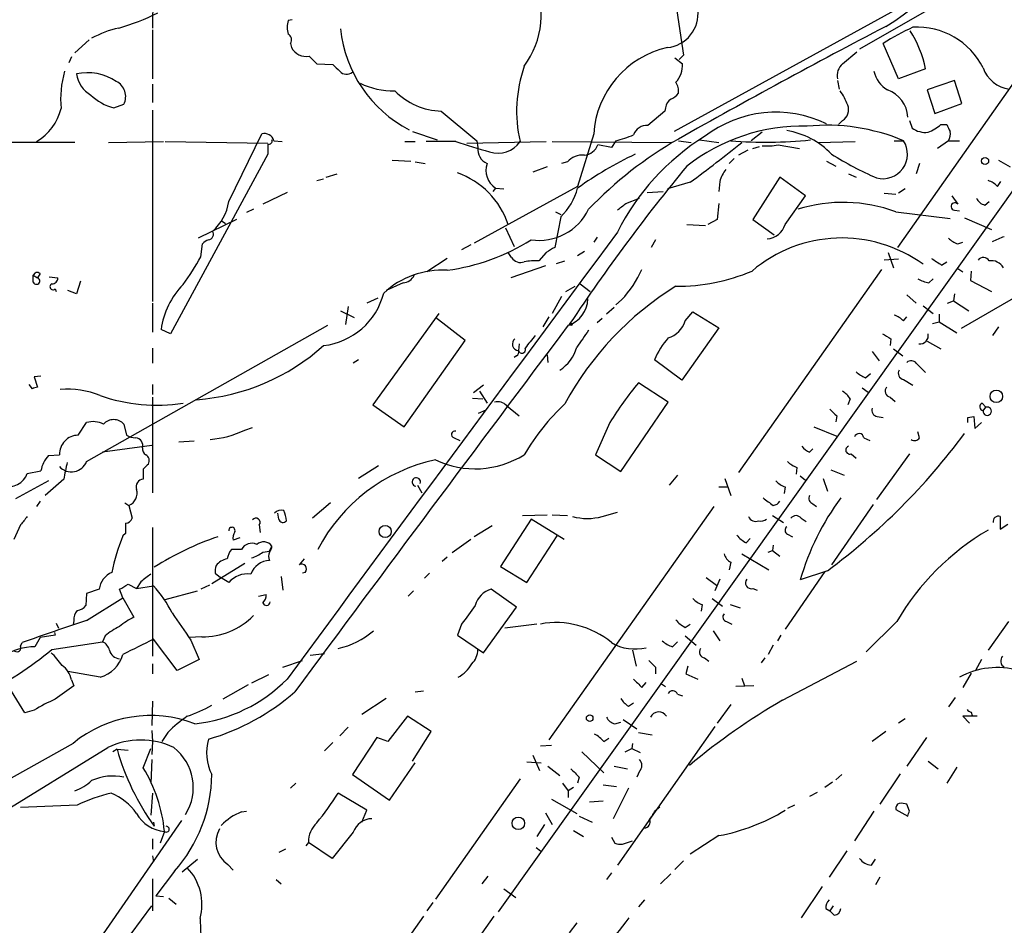
# Model space of a CAD drawing. Extents: x 5 to 972, y 10 to 895.
# Drawn here: x 285 to 383, y 275 to 365 of the extents above; entities that cross this region are included whole.
import ezdxf

# ---------------------------------------------------------------- set-up
doc = ezdxf.new("R2010")
doc.units = 0
doc.header["$MEASUREMENT"] = 0
doc.layers.add('MAIN', color=5, linetype='CONTINUOUS')

msp = doc.modelspace()

# ---------------------------------------------------------------- linework, layer by layer
at = {"layer": 'MAIN'}
for p, q in [((420.5393, 399.4573), (332.5707, 276.0979)), ((298.1113, 374.6499), (298.0267, 364.4899)), ((382.8627, 370.5013), (368.7233, 362.3733)), ((349.9273, 369.8239), (351.1127, 361.7806)), ((375.7507, 368.2153), (350.1813, 354.1606)), ((311.9967, 365.3366), (311.5733, 365.2519)), ((298.0267, 364.3206), (298.0267, 359.4099)), ((291.6767, 363.3046), (290.2373, 362.0346)), ((311.8273, 362.9659), (311.912, 362.5426)), ((372.618, 359.4099), (371.094, 362.9659)), ((289.8987, 361.6113), (289.6447, 361.0186)), ((313.69, 361.6959), (314.452, 360.9339)), ((350.266, 361.5266), (351.028, 360.9339)), ((351.1127, 361.7806), (350.6893, 361.3573)), ((367.03, 360.9339), (368.4693, 362.1193)), ((314.452, 360.9339), (316.0607, 360.8493)), ((385.7413, 361.3573), (372.5333, 342.5613)), ((375.3273, 360.4259), (372.618, 359.4099)), ((298.0267, 358.9019), (298.0267, 357.0393)), ((366.522, 359.2406), (366.6913, 358.3939)), ((378.206, 359.2406), (375.4967, 358.3093)), ((378.968, 356.9546), (378.206, 359.2406)), ((375.4967, 358.3093), (376.2587, 355.9386)), ((294.132, 356.5313), (295.148, 356.8699)), ((349.3347, 356.5313), (349.25, 356.1926)), ((376.2587, 355.9386), (378.968, 356.9546)), ((298.0267, 356.2773), (298.0267, 337.1426)), ((326.898, 356.1926), (330.454, 353.2293)), ((349.25, 356.1926), (347.5567, 354.7533)), ((367.03, 355.2613), (366.6067, 354.8379)), ((373.7187, 355.2613), (373.9727, 354.4993)), ((376.8513, 354.8379), (377.444, 354.8379)), ((305.6467, 347.1333), (308.9487, 353.9066)), ((324.0193, 354.1606), (326.4747, 353.3139)), ((342.138, 353.9066), (340.5293, 348.6573)), ((358.9867, 354.0759), (357.886, 353.2293)), ((290.2373, 353.0599), (277.622, 353.0599)), ((293.624, 353.0599), (299.1273, 353.1446)), ((299.2967, 353.1446), (309.5413, 352.9753)), ((309.5413, 352.8906), (309.5413, 351.8746)), ((310.134, 353.2293), (310.9807, 353.1446)), ((323.2573, 353.1446), (324.2733, 353.1446)), ((328.3373, 353.1446), (325.374, 353.1446)), ((329.438, 352.9753), (337.3967, 353.1446)), ((330.454, 353.2293), (330.5387, 352.5519)), ((337.9893, 353.1446), (349.9273, 353.0599)), ((343.916, 352.5519), (342.5613, 352.8059)), ((344.3393, 353.2293), (343.916, 352.5519)), ((350.6047, 353.2293), (351.8747, 353.0599)), ((352.7213, 353.3139), (354.6687, 353.0599)), ((358.0553, 352.4673), (358.7327, 352.6366)), ((360.5953, 352.8059), (362.712, 352.4673)), ((364.5747, 353.0599), (368.3, 353.1446)), ((372.1947, 353.2293), (373.126, 353.2293)), ((377.6133, 353.2293), (376.5127, 352.4673)), ((377.6133, 353.2293), (378.714, 353.2293)), ((309.5413, 351.8746), (299.8047, 333.9253)), ((357.5473, 352.2979), (356.616, 351.7899)), ((321.9873, 351.2819), (323.85, 351.1973)), ((324.2733, 351.1126), (325.2893, 350.9433)), ((337.4813, 350.6046), (336.042, 350.0966)), ((339.5133, 351.1126), (338.9207, 350.9433)), ((356.1927, 351.4513), (355.6847, 350.9433)), ((365.4213, 351.1973), (366.3527, 350.6893)), ((374.7347, 350.9433), (374.396, 349.9273)), ((382.6087, 351.2819), (383.794, 350.6046)), ((315.3833, 349.5886), (316.484, 349.9273)), ((360.7647, 349.5886), (358.0553, 345.3553)), ((363.3047, 347.7259), (360.7647, 349.5886)), ((367.6227, 349.9273), (368.3847, 349.5886)), ((314.452, 349.2499), (315.1293, 349.4193)), ((340.5293, 348.6573), (330.2, 342.9846)), ((351.79, 349.0806), (349.504, 348.4033)), ((354.7533, 349.1653), (354.6687, 348.1493)), ((382.524, 348.6573), (382.8627, 349.1653)), ((311.4887, 348.0646), (309.0333, 346.8793)), ((332.3167, 348.4879), (332.0627, 348.1493)), ((332.3167, 348.4879), (333.1633, 348.4033)), ((347.472, 348.0646), (349.0807, 348.1493)), ((361.2727, 344.8473), (363.3047, 347.7259)), ((371.1787, 347.9799), (372.364, 347.8953)), ((373.2953, 348.4033), (372.618, 347.9799)), ((377.952, 347.7259), (378.5447, 346.8793)), ((345.3553, 346.9639), (346.71, 347.4719)), ((354.6687, 346.9639), (354.4993, 345.3553)), ((381.254, 346.7946), (381.6773, 347.1333)), ((308.102, 346.3713), (307.4247, 346.0326)), ((338.328, 346.1173), (338.836, 345.8633)), ((372.364, 346.1173), (377.7827, 345.4399)), ((378.206, 346.2866), (378.714, 346.2019)), ((306.4087, 345.3553), (302.5987, 343.4926)), ((304.9693, 345.1859), (305.308, 344.9319)), ((338.836, 345.6093), (338.2433, 342.5613)), ((351.4513, 344.8473), (353.314, 344.7626)), ((354.4993, 345.3553), (353.568, 344.8473)), ((358.0553, 345.3553), (360.172, 343.8313)), ((379.222, 345.5246), (381.9313, 344.3393)), ((333.3327, 344.5086), (334.1793, 342.6459)), ((302.8527, 341.6299), (303.022, 342.8999)), ((329.8613, 342.8153), (328.93, 342.3073)), ((342.4767, 343.5773), (342.138, 343.0693)), ((348.3187, 343.3233), (347.8953, 342.5613)), ((378.5447, 342.8999), (379.0527, 343.0693)), ((333.9253, 341.5453), (333.5867, 342.0533)), ((337.3967, 342.0533), (336.6347, 341.2066)), ((341.2067, 342.1379), (340.5293, 341.7146)), ((371.602, 342.0533), (372.11, 340.5293)), ((327.4907, 341.4606), (325.4587, 340.1059)), ((337.312, 340.6986), (333.8407, 339.5133)), ((338.4127, 340.9526), (339.2593, 341.2066)), ((372.618, 341.3759), (371.1787, 341.2913)), ((376.936, 340.7833), (377.444, 341.1219)), ((286.0887, 339.7673), (286.512, 339.5133)), ((286.0887, 339.0899), (286.0887, 339.7673)), ((286.766, 339.9366), (286.512, 339.5133)), ((370.9247, 340.3599), (356.616, 320.0399)), ((378.5447, 340.4446), (379.0527, 340.1059)), ((379.8993, 340.1906), (379.8147, 339.2593)), ((287.6973, 339.5979), (288.544, 339.5133)), ((290.83, 339.1746), (290.4067, 337.9046)), ((323.088, 339.0053), (321.3947, 338.2433)), ((340.7833, 338.9206), (341.7993, 338.1586)), ((375.666, 339.0053), (376.0893, 339.4286)), ((379.8147, 339.2593), (381.9313, 338.1586)), ((288.29, 338.4126), (288.3747, 338.1586)), ((290.4067, 337.9046), (289.56, 338.2433)), ((339.344, 338.1586), (340.2753, 338.6666)), ((373.4647, 337.8199), (374.396, 336.9733)), ((378.206, 337.9046), (378.1213, 337.2273)), ((384.7253, 337.8199), (378.8833, 334.4333)), ((298.0267, 336.9733), (298.0267, 334.0946)), ((320.548, 337.4813), (319.4473, 336.9733)), ((338.9207, 337.6506), (337.9893, 335.9573)), ((344.932, 337.3119), (344.3393, 336.8039)), ((377.5287, 336.9733), (378.1213, 337.2273)), ((378.1213, 337.2273), (379.6453, 336.2113)), ((316.8227, 336.2113), (318.1773, 335.5339)), ((317.5847, 336.6346), (317.3307, 334.8566)), ((326.644, 335.9573), (320.04, 326.8133)), ((344.17, 336.5499), (343.408, 335.8726)), ((351.282, 335.1953), (352.044, 336.1266)), ((352.044, 336.1266), (354.6687, 334.5179)), ((375.0733, 336.7193), (376.0893, 335.9573)), ((376.682, 335.8726), (376.682, 335.1106)), ((329.2687, 333.2479), (326.3053, 335.5339)), ((337.6507, 335.6186), (337.058, 334.6026)), ((342.9847, 335.4493), (342.4767, 335.0259)), ((373.126, 335.1953), (373.4647, 335.6186)), ((376.0047, 334.9413), (376.682, 335.1106)), ((376.682, 335.1106), (378.46, 334.0099)), ((291.4227, 321.1406), (315.5527, 334.7719)), ((299.8047, 333.9253), (298.8733, 334.3486)), ((354.6687, 334.5179), (350.9433, 329.2686)), ((382.6087, 334.6026), (382.016, 333.7559)), ((323.1727, 324.6119), (329.2687, 333.2479)), ((334.6873, 332.9093), (334.6027, 332.2319)), ((371.856, 333.4173), (371.7713, 332.7399)), ((375.4967, 333.1633), (376.8513, 332.4013)), ((298.0267, 332.4859), (298.0267, 330.9619)), ((369.9933, 332.1473), (370.6707, 331.2159)), ((372.11, 332.4013), (373.0413, 331.7239)), ((318.6007, 331.3006), (318.0927, 330.9619)), ((334.4333, 331.7239), (334.1793, 331.5546)), ((337.4813, 331.8086), (337.566, 331.0466)), ((350.9433, 329.2686), (348.234, 331.3006)), ((374.396, 330.9619), (375.3273, 330.0306)), ((369.316, 329.5226), (369.824, 329.9459)), ((286.8507, 329.6919), (286.1733, 329.6073)), ((286.1733, 329.6073), (286.512, 328.5913)), ((349.5887, 327.0673), (346.6253, 329.0146)), ((373.126, 329.3533), (374.0573, 328.7606)), ((286.004, 328.4219), (285.6653, 328.8453)), ((298.0267, 328.8453), (298.0267, 327.8293)), ((331.1313, 328.7606), (330.1153, 327.9986)), ((330.708, 328.1679), (331.47, 326.9826)), ((368.9773, 328.5066), (369.57, 328.0833)), ((298.0267, 327.5753), (298.0267, 318.0079)), ((330.0307, 327.4906), (331.0467, 327.4059)), ((344.8473, 320.1246), (349.5887, 327.0673)), ((367.792, 327.4059), (367.538, 326.8133)), ((371.7713, 327.5753), (372.2793, 327.1519)), ((381, 326.9826), (381.3387, 326.5593)), ((320.04, 326.8133), (323.1727, 324.6119)), ((330.6233, 325.9666), (331.3853, 326.3053)), ((333.4173, 326.7286), (334.6873, 325.7126)), ((381.0847, 326.2206), (381.3387, 326.5593)), ((290.576, 323.7653), (291.4227, 325.0353)), ((343.7467, 325.0353), (342.3073, 321.8179)), ((366.4373, 325.7126), (366.3527, 325.1199)), ((370.5013, 325.6279), (371.094, 325.5433)), ((379.5607, 325.5433), (380.1533, 325.6279)), ((380.1533, 325.6279), (380.238, 324.4426)), ((380.238, 324.4426), (380.9153, 325.0353)), ((295.148, 324.8659), (295.402, 323.7653)), ((307.2553, 324.2733), (308.0173, 324.5273)), ((364.1513, 324.6119), (366.4373, 323.6806)), ((374.7347, 323.5113), (374.5653, 324.1039)), ((302.1753, 323.1726), (300.6513, 323.0879)), ((328.168, 323.5113), (328.7607, 323.2573)), ((369.1467, 323.5113), (369.7393, 323.2573)), ((297.942, 322.7493), (293.0313, 322.0719)), ((363.728, 322.0719), (364.0667, 322.4106)), ((287.6127, 321.7333), (288.7133, 321.8179)), ((342.3073, 321.8179), (344.8473, 320.1246)), ((367.8767, 321.9026), (368.3847, 321.4793)), ((373.7187, 321.9026), (370.4167, 317.3306)), ((285.496, 319.9553), (286.8507, 320.2093)), ((297.0953, 320.3786), (297.0953, 319.3626)), ((320.6327, 320.7173), (318.6007, 319.4473)), ((362.458, 320.5479), (362.3733, 319.8706)), ((365.8447, 320.2939), (367.1993, 319.7859)), ((287.6127, 319.1933), (284.3107, 317.4153)), ((289.1367, 319.3626), (287.274, 317.7539)), ((350.52, 319.7859), (349.6733, 318.7699)), ((355.2613, 319.4473), (355.854, 317.7539)), ((362.7967, 319.7013), (363.3047, 319.2779)), ((365.0827, 319.4473), (365.506, 318.1773)), ((324.5273, 318.7699), (324.9507, 318.0079)), ((354.6687, 318.6006), (355.6, 318.6006)), ((361.2727, 318.6006), (361.188, 317.9233)), ((286.766, 317.1613), (286.4273, 316.6533)), ((295.2327, 316.9919), (295.656, 316.7379)), ((295.656, 316.7379), (295.9947, 315.4679)), ((315.8067, 316.9919), (314.0287, 315.4679)), ((354.1607, 316.6533), (337.6507, 293.2853)), ((364.0667, 316.9073), (364.4053, 316.6533)), ((370.078, 316.8226), (365.9293, 310.8113)), ((310.642, 315.3833), (310.5573, 315.9759)), ((335.8727, 315.3833), (332.8247, 310.6419)), ((335.026, 315.7219), (337.4813, 315.8066)), ((339.1747, 313.3513), (335.8727, 315.3833)), ((337.9893, 315.8066), (339.5133, 315.7219)), ((342.9847, 315.6373), (344.5087, 316.0606)), ((360.0027, 315.7219), (361.1033, 315.0446)), ((362.8813, 315.4679), (363.3893, 315.1293)), ((382.778, 315.6373), (382.778, 314.3673)), ((284.8187, 314.7906), (284.1413, 313.3513)), ((298.0267, 314.5366), (298.0267, 301.6673)), ((308.6947, 314.7906), (308.7793, 314.0286)), ((331.978, 314.7059), (330.2, 313.6053)), ((382.778, 314.3673), (383.54, 314.8753)), ((295.3173, 313.9439), (295.0633, 313.6899)), ((306.7473, 313.5206), (306.07, 313.2666)), ((329.8613, 313.3513), (327.9987, 311.9966)), ((335.4493, 309.0333), (338.4973, 313.6899)), ((357.378, 313.0126), (357.8013, 313.4359)), ((361.5267, 313.8593), (362.0347, 313.6053)), ((306.9167, 312.3353), (305.9007, 312.3353)), ((309.0333, 312.0813), (309.7107, 312.1659)), ((309.7107, 312.1659), (309.9647, 312.6739)), ((359.5793, 312.0813), (360.0027, 312.2506)), ((360.0873, 312.7586), (360.0027, 312.2506)), ((360.0027, 312.2506), (360.7647, 311.6579)), ((313.182, 311.4039), (312.674, 310.8113)), ((327.4907, 311.5733), (326.9827, 311.1499)), ((356.9547, 311.9119), (359.664, 310.3033)), ((303.9533, 308.9486), (307.2553, 310.9806)), ((332.8247, 310.6419), (335.4493, 309.0333)), ((355.854, 311.0653), (355.6847, 310.3033)), ((365.506, 310.2186), (362.7967, 309.2873)), ((304.292, 309.9646), (304.8, 309.5413)), ((305.6467, 309.0333), (304.8, 309.5413)), ((310.896, 309.6259), (311.0653, 308.2713)), ((313.2667, 310.0493), (313.0127, 309.9646)), ((325.7127, 309.9646), (325.2047, 309.4566)), ((353.3987, 309.5413), (354.4147, 308.7793)), ((354.7533, 309.3719), (354.2453, 308.1866)), ((365.252, 310.1339), (361.2727, 304.3766)), ((292.6927, 308.3559), (291.4227, 307.9326)), ((295.0633, 307.5093), (294.7247, 308.3559)), ((295.5713, 308.8639), (296.418, 308.4406)), ((296.8413, 309.1179), (296.418, 308.4406)), ((296.418, 308.4406), (298.1113, 308.6946)), ((303.6993, 308.7793), (302.8527, 308.3559)), ((334.4333, 306.5779), (331.8933, 308.3559)), ((358.0553, 308.4406), (358.4787, 308.2713)), ((291.4227, 307.9326), (291.338, 306.7473)), ((291.4227, 305.2233), (295.0633, 307.5093)), ((295.0633, 307.5093), (296.164, 305.5619)), ((299.2967, 307.3399), (302.514, 308.1866)), ((308.61, 307.6786), (309.372, 307.8479)), ((324.104, 308.1866), (323.596, 307.6786)), ((353.9913, 307.4246), (355.0073, 306.6626)), ((331.1313, 302.0059), (334.4333, 306.5779)), ((352.9753, 306.8319), (352.8907, 306.1546)), ((355.7693, 306.8319), (356.7853, 306.4933)), ((288.3747, 304.9693), (288.6287, 304.4613)), ((290.1527, 305.2233), (290.068, 304.7999)), ((328.93, 304.8846), (328.5067, 303.7839)), ((336.4653, 304.8846), (333.248, 304.4613)), ((351.282, 304.5459), (351.79, 304.8846)), ((355.4307, 305.1386), (355.9387, 304.8846)), ((372.4487, 305.1386), (369.4007, 302.0906)), ((383.6247, 305.1386), (381.5927, 302.2599)), ((286.766, 303.5299), (286.258, 302.5986)), ((288.29, 303.7839), (286.766, 303.5299)), ((288.2053, 304.0379), (288.29, 303.7839)), ((293.2853, 303.6993), (293.0313, 303.1066)), ((300.482, 300.2279), (298.1113, 303.3606)), ((302.9373, 303.6146), (301.6673, 303.5299)), ((328.5067, 303.7839), (331.1313, 302.0059)), ((351.282, 303.6993), (352.3827, 302.7679)), ((354.076, 304.2073), (354.7533, 303.1913)), ((360.8493, 303.7839), (360.5107, 303.1913)), ((284.8187, 302.6833), (284.988, 303.0219)), ((287.9513, 302.3446), (293.0313, 303.1066)), ((301.8367, 303.2759), (302.6833, 301.3286)), ((350.012, 302.5986), (350.52, 303.1066)), ((360.0873, 302.7679), (359.5793, 301.8366)), ((302.6833, 301.3286), (300.482, 300.2279)), ((313.7747, 301.7519), (315.214, 301.9213)), ((346.0327, 302.2599), (346.3713, 300.6513)), ((353.2293, 301.4979), (353.6527, 301.1593)), ((359.2407, 301.4979), (358.902, 300.9899)), ((380.9153, 301.3286), (380.3227, 300.2279)), ((298.0267, 300.9053), (298.0267, 299.8893)), ((311.0653, 300.5666), (313.0127, 301.2439)), ((348.3187, 300.5666), (348.3187, 299.8893)), ((351.536, 300.6513), (351.3667, 299.8893)), ((361.0187, 297.2646), (368.4693, 301.1593)), ((292.7773, 299.5506), (289.56, 300.1433)), ((309.626, 299.8046), (307.9327, 298.9579)), ((351.3667, 299.8893), (352.552, 299.3813)), ((356.9547, 299.4659), (357.2087, 298.7039)), ((379.8993, 299.9739), (379.0527, 298.5346)), ((285.242, 295.9946), (283.3793, 299.0426)), ((289.8987, 299.2966), (290.1527, 298.7039)), ((307.594, 298.7886), (305.054, 297.3493)), ((346.964, 298.5346), (347.3873, 299.0426)), ((348.8267, 298.9579), (349.3347, 298.6193)), ((358.14, 298.7039), (356.362, 298.6193)), ((321.3947, 297.4339), (318.9393, 295.8253)), ((324.2733, 298.1113), (325.12, 298.1959)), ((350.52, 297.8573), (351.028, 297.6879)), ((378.2907, 297.5186), (377.6133, 296.5873)), ((298.0267, 297.1799), (297.942, 294.7246)), ((345.6093, 296.6719), (346.1173, 297.0106)), ((355.854, 296.8413), (354.4993, 294.9786)), ((286.1733, 296.2486), (285.242, 295.9946)), ((323.5113, 295.6559), (321.564, 293.1159)), ((325.882, 294.1319), (323.5113, 295.6559)), ((373.2953, 295.4019), (372.618, 294.9786)), ((380.492, 295.6559), (379.0527, 295.6559)), ((379.0527, 295.6559), (379.73, 294.9786)), ((379.8993, 296.0793), (379.984, 295.7406)), ((317.5847, 294.5553), (316.738, 293.7086)), ((344.2547, 294.8939), (344.8473, 295.0633)), ((354.2453, 294.6399), (344.5087, 280.7546)), ((345.1013, 295.3173), (346.456, 294.3859)), ((297.942, 294.2166), (298.0267, 293.1159)), ((299.5507, 294.0473), (298.958, 293.1159)), ((320.4633, 293.5393), (318.008, 289.8139)), ((321.564, 293.1159), (320.4633, 293.5393)), ((324.0193, 291.1686), (325.882, 294.1319)), ((343.154, 293.1159), (343.662, 293.4546)), ((346.6253, 294.0473), (347.98, 293.7933)), ((371.348, 294.1319), (369.9933, 293.1159)), ((375.412, 293.5393), (373.4647, 290.6606)), ((233.5107, 255.6086), (293.5393, 292.5233)), ((290.068, 292.9466), (276.098, 285.0726)), ((298.0267, 293.1159), (297.942, 291.8459)), ((316.0607, 293.0313), (315.214, 292.1846)), ((336.804, 292.6926), (337.9047, 292.7773)), ((346.0327, 292.9466), (345.948, 292.4386)), ((294.4707, 292.3539), (294.0473, 292.0999)), ((294.4707, 292.3539), (295.5713, 292.2693)), ((297.0953, 290.4913), (297.8573, 292.4386)), ((336.042, 291.7613), (336.7193, 290.2373)), ((340.9527, 292.0999), (343.154, 289.9833)), ((345.2707, 292.0999), (345.948, 292.4386)), ((345.948, 292.4386), (346.7947, 292.0153)), ((297.942, 291.3379), (297.8573, 288.9673)), ((321.7333, 287.2739), (324.2733, 290.9993)), ((335.4493, 291.0839), (336.8887, 290.9993)), ((337.566, 290.6606), (338.7513, 289.7293)), ((344.17, 290.6606), (345.5247, 290.4066)), ((375.5813, 291.1686), (376.5973, 290.4066)), ((378.46, 290.5759), (377.444, 288.9673)), ((318.008, 289.8139), (321.7333, 287.2739)), ((340.6987, 289.5599), (340.5293, 288.9673)), ((346.71, 290.1526), (346.456, 289.5599)), ((366.9453, 289.8139), (366.3527, 289.3059)), ((372.7873, 289.8986), (370.7553, 286.8506)), ((312.3353, 288.9673), (311.8273, 288.4593)), ((334.772, 289.3906), (326.3053, 277.3679)), ((339.0053, 288.9673), (339.598, 288.2053)), ((340.106, 288.5439), (339.598, 288.2053)), ((343.0693, 288.7979), (344.424, 288.6286)), ((366.014, 289.0519), (365.252, 288.5439)), ((298.0267, 287.9513), (297.8573, 285.7499)), ((319.4473, 286.2579), (316.5687, 287.9513)), ((339.598, 288.2053), (339.598, 287.5279)), ((345.6093, 288.4593), (344.0853, 285.4113)), ((364.49, 288.0359), (363.728, 287.6126)), ((290.4913, 286.7659), (284.8187, 286.5119)), ((337.9047, 287.3586), (340.4447, 285.9193)), ((341.7147, 287.1046), (343.0693, 287.1893)), ((348.4033, 286.3426), (348.742, 286.5966)), ((362.204, 286.7659), (361.5267, 286.4273)), ((373.7187, 286.1733), (373.4647, 286.8506)), ((306.9167, 286.0886), (307.4247, 286.1733)), ((318.9393, 285.0726), (319.4473, 286.2579)), ((337.312, 286.0039), (337.9893, 284.8186)), ((340.6987, 285.6653), (341.9687, 285.0726)), ((370.1627, 286.1733), (368.2153, 283.2099)), ((372.364, 286.3426), (373.5493, 285.6653)), ((300.9053, 285.2419), (290.1527, 269.6633)), ((298.1113, 285.0726), (298.196, 284.6493)), ((337.2273, 284.8186), (336.4653, 283.6333)), ((299.212, 284.1413), (298.7887, 282.9559)), ((318.0927, 284.0566), (315.976, 281.4319)), ((340.106, 284.2259), (341.122, 283.6333)), ((354.6687, 283.7179), (351.79, 281.8553)), ((298.0267, 283.3793), (298.0267, 282.3633)), ((313.6053, 283.0406), (313.3513, 282.7019)), ((315.976, 281.4319), (313.6053, 283.0406)), ((343.916, 283.5486), (344.2547, 282.9559)), ((345.0167, 282.8713), (346.0327, 283.2099)), ((298.0267, 281.6859), (298.1113, 281.0933)), ((311.3193, 282.3633), (310.642, 282.0246)), ((336.3807, 282.5326), (336.804, 282.1939)), ((367.4533, 282.1939), (365.6753, 279.5693)), ((300.99, 280.0773), (302.514, 281.3473)), ((305.562, 280.8393), (306.07, 280.2466)), ((351.1127, 281.1779), (350.266, 280.3313)), ((369.9087, 280.7546), (370.332, 281.3473)), ((300.228, 280.1619), (298.3653, 277.7066)), ((331.5547, 279.6539), (330.962, 278.8919)), ((343.916, 279.9926), (343.408, 279.3153)), ((349.8427, 279.9079), (348.8267, 278.8919)), ((298.0267, 279.3999), (298.0267, 276.1826)), ((310.388, 279.3153), (310.896, 278.8919)), ((370.7553, 279.5693), (370.332, 278.8073)), ((298.3653, 277.7066), (299.1273, 277.6219)), ((333.1633, 278.3839), (334.3487, 277.5373)), ((364.998, 278.6379), (362.8813, 275.5053)), ((299.6353, 277.4526), (300.3973, 276.8599)), ((326.0513, 277.0293), (325.4587, 276.1826)), ((347.218, 277.2833), (346.6253, 276.6059)), ((291.9307, 268.5626), (297.942, 276.6906)), ((365.3367, 276.4366), (365.76, 276.1826)), ((366.0987, 276.6906), (365.76, 276.1826)), ((366.1833, 275.7593), (365.76, 276.1826)), ((332.1473, 275.6746), (314.8753, 251.2906)), ((325.12, 275.6746), (322.2413, 271.6106)), ((340.4447, 274.9973), (339.6827, 273.9813))]:
    msp.add_line(p, q, dxfattribs=at)
for centre, radius in [((381.274, 351.2018), 0.3587), ((339.852, 334.8566), 0.1197), ((382.4072, 327.6543), 0.6205), ((321.2856, 314.133), 0.6028), ((341.7369, 295.4733), 0.3312), ((334.6056, 284.9479), 0.6216)]:
    msp.add_circle(centre, radius, dxfattribs=at)
for centre, radius, start, end in [((360.2047, 383.2712), 21.6928, 300.909763, 345.112631), ((328.2086, 365.8306), 8.6801, 323.601804, 25.517634), ((349.1641, 365.9387), 3.4131, 275.715437, 6.965313), ((287.554, 388.3374), 24.878, 286.548689, 296.192098), ((296.6327, 355.0558), 9.6423, 101.926882, 119.185906), ((314.2422, 364.5746), 2.7535, 165.760371, 194.239629), ((329.6109, 365.7381), 12.8575, 185.949947, 242.533729), ((721.636, -305.341), 756.0437, 117.6013639, 119.3901368), ((384.377, 342.0315), 24.7929, 114.597191, 122.395367), ((374.502, 357.2357), 7.3524, 26.450392, 93.467593), ((311.2829, 363.3178), 0.6482, 327.121385, 63.383559), ((363.9843, 358.0985), 11.5793, 11.595233, 32.007586), ((313.3804, 363.336), 1.669, 208.383062, 280.689877), ((351.5856, 353.3077), 9.4666, 102.702512, 176.372773), ((485.7367, 529.823), 239.462, 224.881179, 225.110379), ((348.0602, 356.1777), 13.6299, 160.711997, 192.857778), ((348.3792, 360.8427), 2.6504, 318.060189, 1.971954), ((368.0779, 359.7379), 1.5901, 131.223889, 191.904247), ((384.1404, 361.6139), 3.2488, 199.852772, 262.374472), ((298.3673, 357.4626), 9.5388, 163.499243, 186.114266), ((291.5031, 354.8721), 5.1635, 56.060343, 102.259211), ((293.3028, 360.3396), 2.9266, 188.284593, 240.147304), ((317.4195, 360.8281), 0.9461, 223.916491, 308.464031), ((373.0086, 360.8178), 2.9183, 192.787122, 239.268572), ((293.6575, 357.6431), 1.6791, 332.581878, 64.286516), ((322.0511, 365.6457), 7.4236, 243.769415, 271.468148), ((349.1928, 358.2244), 1.4346, 349.80947, 36.182123), ((295.3471, 361.411), 5.0287, 225.874984, 256.01709), ((327.089, 362.9823), 6.7923, 224.46317, 268.388646), ((349.0364, 359.2007), 1.9932, 293.861793, 321.891048), ((362.0631, 354.8081), 5.821, 19.856629, 35.939303), ((370.5326, 355.4541), 3.0202, 2.767007, 70.971735), ((350.4346, 356.447), 1.1031, 122.449681, 175.617229), ((366.3951, 356.3196), 1.2341, 300.960572, 22.169531), ((283.6924, 357.7423), 5.3496, 300.745913, 345.983239), ((360.3555, 344.3975), 11.6808, 64.298181, 127.595389), ((347.4358, 353.3622), 1.3963, 85.032925, 160.778698), ((362.964, 336.0577), 18.6179, 88.4303, 128.197016), ((365.4985, 335.1622), 19.6112, 67.111685, 95.925311), ((375.3179, 356.3427), 2.282, 233.88033, 276.627991), ((373.8026, 358.4797), 4.7494, 291.99384, 309.934081), ((546.9482, 439.1792), 189.3281, 206.453857, 206.683026), ((309.2221, 353.0092), 0.9381, 13.569615, 106.943772), ((342.6452, 361.2758), 8.2229, 281.88934, 294.976567), ((365.8349, 333.4045), 23.8513, 121.904625, 153.396919), ((360.1559, 346.3788), 7.9709, 43.588889, 80.714817), ((376.5343, 353.9066), 1.274, 327.883062, 11.500447), ((309.6401, 353.2152), 0.3393, 253.071082, 16.912762), ((348.4231, 413.9453), 64.0325, 251.718782, 254.883004), ((332.1623, 352.418), 1.6291, 175.285426, 244.852226), ((332.613, 354.5416), 2.5716, 249.775141, 327.094757), ((341.0495, 353.4106), 1.6283, 275.540081, 338.199244), ((370.7312, 318.4501), 40.3296, 119.93722, 136.185488), ((271.6815, 458.3941), 135.5242, 306.235178, 308.991867), ((359.3855, 395.4052), 42.3235, 265.213638, 276.004343), ((359.4099, 360.0102), 7.3012, 266.677087, 279.34376), ((371.0386, 351.8995), 2.475, 255.447203, 32.4996), ((341.0131, 349.8183), 1.9811, 84.391856, 139.206407), ((362.1112, 318.3858), 37.0394, 115.292192, 125.638882), ((385.5637, 383.6075), 37.316, 238.253283, 246.05176), ((333.4837, 350.264), 2.1252, 161.358731, 236.692781), ((497.4036, 230.1937), 189.2651, 140.457531, 146.396396), ((325.7963, 342.2652), 8.2072, 18.337592, 70.716181), ((358.037, 348.2641), 3.4051, 142.211348, 164.653236), ((380.6745, 346.7787), 2.6363, 45.447218, 69.616929), ((334.6053, 350.0353), 6.1228, 313.707594, 345.360938), ((300.6277, 347.9396), 5.0834, 312.134411, 350.87344), ((175.6168, 558.2631), 271.0323, 308.546022, 308.775218), ((367.0802, 331.8165), 15.2457, 69.721947, 107.315015), ((378.2484, 346.6555), 0.3713, 37.064319, 263.443406), ((381.5647, 348.0509), 1.2941, 206.576931, 256.108716), ((336.6795, 348.7608), 5.497, 261.5602, 334.234395), ((359.3661, 345.3846), 1.9809, 273.722299, 344.261604), ((303.5442, 343.8877), 0.5688, 277.120019, 29.74738), ((11503.9905, -7933.2605), 13894.189, 143.43448547, 143.66366845), ((255.6255, 639.6937), 322.3514, 293.084559, 293.313772), ((303.9534, 342.2226), 1.1516, 107.103826, 143.975919), ((324.8057, 360.7084), 20.6088, 277.486029, 302.479999), ((366.9527, 329.6536), 13.8457, 54.090612, 130.445096), ((379.4616, 345.369), 2.6338, 225.432244, 249.627527), ((464.8067, 130.6795), 246.804, 120.851148, 121.080355), ((282.1819, 352.8213), 23.5059, 323.489295, 331.568395), ((334.8144, 342.0957), 1.0456, 211.759702, 291.362857), ((336.2535, 335.4119), 5.8072, 86.236263, 100.499166), ((545.7606, 595.1333), 305.2797, 236.196642, 236.425815), ((381.0994, 340.8899), 0.659, 28.723565, 142.478054), ((381.9106, 339.8342), 1.3921, 29.955724, 99.647721), ((286.4838, 339.6262), 0.4195, 47.724474, 160.347095), ((327.0402, 331.5642), 8.7227, 87.03955, 132.55802), ((322.9686, 340.3538), 1.3537, 275.059935, 334.326485), ((336.7723, 344.953), 11.1789, 316.879837, 335.740308), ((350.5025, 357.7196), 19.0536, 269.54352, 293.076345), ((286.4062, 339.1958), 0.3347, 198.445776, 71.570465), ((288.0651, 338.6296), 0.3125, 111.358743, 316.024188), ((287.9655, 339.4991), 0.5787, 268.593886, 1.406114), ((306.7046, 333.2903), 7.9025, 135.43219, 172.303832), ((376.2446, 342.1525), 3.1999, 238.345929, 259.582729), ((314.3461, 339.7035), 7.0075, 276.417121, 345.84041), ((366.6806, 312.1656), 31.1283, 121.64135, 151.75275), ((338.7786, 337.4145), 2.7668, 287.227274, 359.629313), ((371.2765, 333.3167), 2.6363, 45.447218, 69.616929), ((348.8521, 335.9318), 2.5391, 286.864158, 343.138002), ((6196.8265, -4063.01), 7324.453, 143.09968506, 143.45746496), ((764.357, 37.096), 516.7271, 144.893614, 145.1228), ((498.4215, 545.3277), 246.8296, 238.922635, 239.151838), ((374.764, 333.7397), 0.8381, 262.183113, 12.794267), ((334.6628, 332.8901), 0.661, 127.105653, 264.782811), ((653.2877, 79.1211), 406.5988, 141.225596, 141.454779), ((354.9655, 328.6755), 7.2253, 138.087763, 158.695583), ((300.8261, 348.6712), 21.41, 274.294377, 311.917652), ((334.2639, 332.0626), 0.3787, 296.571817, 26.55152), ((334.9511, 332.3328), 0.3628, 196.151526, 24.961556), ((336.7132, 333.5646), 3.8616, 301.855659, 345.083875), ((373.894, 330.6051), 0.6158, 35.403577, 134.197333), ((370.2322, 331.9903), 2.6323, 225.423265, 249.631202), ((373.1937, 329.9459), 0.5965, 145.40144, 263.482652), ((372.6041, 307.1909), 33.9289, 139.967791, 148.268813), ((328.608, 201.5067), 133.8752, 108.327138, 108.556321), ((289.5759, 319.9051), 8.468, 67.786473, 95.270817), ((365.7183, 326.0942), 2.4537, 32.315026, 57.684974), ((371.9137, 328.1872), 0.6282, 139.965551, 256.899431), ((298.4339, 343.7836), 17.0073, 250.573383, 278.93273), ((332.5706, 326.009), 1.1111, 40.360804, 107.741921), ((381.1376, 326.6122), 0.3952, 110.379542, 262.306667), ((354.4933, 310.5451), 22.3492, 132.97144, 149.708944), ((535.4235, 495.3761), 239.462, 224.885409, 225.114592), ((370.5913, 326.2577), 0.6361, 160.063835, 261.86735), ((381.5012, 326.1728), 0.4193, 173.453041, 112.803825), ((292.0639, 322.8972), 2.2322, 61.879348, 106.69359), ((294.132, 323.9939), 1.3389, 40.638427, 139.361573), ((252.5607, 325.2893), 127.0003, 359.885409, 0.114591), ((302.8565, 333.7332), 10.4326, 275.100554, 294.938161), ((328.2632, 323.8473), 0.3493, 77.75056, 254.180806), ((290.5885, 321.8888), 1.8765, 90.381661, 182.165282), ((296.4474, 325.7641), 2.2557, 242.389812, 267.100556), ((296.2678, 322.7338), 0.7803, 342.201335, 85.184523), ((326.3265, 363.1141), 65.8253, 306.52721, 323.47279), ((368.6725, 323.4605), 0.4768, 6.11465, 163.503319), ((374.2305, 323.8309), 0.597, 234.992255, 327.630393), ((297.6882, 322.4106), 0.6828, 172.873943, 240.239505), ((364.533, 323.8931), 1.9912, 218.095812, 246.153792), ((367.7497, 322.2836), 0.4016, 108.434949, 288.434949), ((289.9911, 319.5916), 3.2006, 137.997618, 168.872279), ((289.9099, 321.73), 1.6236, 222.523887, 338.71368), ((712.6547, 235.5545), 431.7306, 168.577433, 168.806603), ((297.0108, 321.2253), 0.6825, 330.245747, 60.264491), ((330.0395, 304.2096), 17.5033, 102.318331, 152.338988), ((330.2883, 329.6483), 9.2409, 244.467613, 302.073735), ((363.3742, 323.0156), 2.6323, 225.423265, 249.631202), ((424.3492, 193.6327), 179.6053, 134.885409, 135.114591), ((283.5975, 320.6172), 2.0105, 253.922295, 340.779214), ((297.1378, 318.6005), 0.7633, 93.191905, 199.429625), ((324.3964, 319.101), 0.4175, 337.21228, 264.72232), ((362.1896, 321.0697), 2.6338, 225.432244, 249.627527), ((295.1433, 317.9656), 1.3304, 292.665911, 16.641082), ((550.0731, 571.1107), 317.4904, 233.015515, 233.244705), ((359.9317, 317.7404), 1.0145, 278.822593, 325.193048), ((387.2396, 302.3036), 25.421, 143.28855, 164.054573), ((364.2148, 317.4576), 0.5699, 148.672427, 254.937113), ((310.896, 315.3269), 0.938, 74.289525, 136.222366), ((308.993, 315.1509), 2.4118, 1.496812, 26.575675), ((496.8291, 145.8915), 271.0633, 141.228066, 141.457252), ((295.2384, 315.7708), 0.8147, 275.557346, 338.173778), ((308.356, 315.0446), 0.4234, 323.132809, 143.132809), ((311.0583, 315.4574), 0.4228, 190.092753, 324.840361), ((341.503, 321.1399), 5.6986, 254.929271, 285.070729), ((358.3388, 315.9027), 0.755, 200.580916, 294.175151), ((358.8595, 316.061), 0.8731, 255.981264, 309.087174), ((362.3733, 315.0869), 0.635, 36.869898, 143.130102), ((382.5963, 315.1616), 0.5092, 69.094972, 193.283041), ((549.3171, 314.4519), 254.0003, 179.885409, 180.114592), ((305.9558, 314.2454), 0.3128, 335.016307, 188.736412), ((307.2129, 313.4784), 1.1624, 146.890992, 190.498837), ((361.7162, 314.2661), 0.4487, 127.666685, 245.022443), ((394.3582, 292.3731), 25.3571, 120.22708, 149.77292), ((311.5245, 306.7268), 17.8733, 157.071601, 169.286885), ((313.6163, 286.5702), 28.5161, 108.546648, 122.735262), ((358.8171, 315.7215), 3.0674, 219.397568, 242.020577), ((307.786, 310.9163), 2.3596, 143.032491, 168.074325), ((307.9327, 311.8272), 1.136, 63.437204, 153.430438), ((309.1251, 312.0601), 1.04, 36.169134, 131.148614), ((309.0077, 312.7333), 0.9588, 317.155503, 356.448267), ((305.7896, 309.6636), 1.7681, 100.173548, 143.043905), ((309.7717, 309.1928), 2.0427, 91.711237, 160.344478), ((306.8832, 314.7556), 3.4314, 287.809238, 308.798798), ((310.6838, 311.6579), 1.0612, 156.485935, 203.509115), ((356.4325, 312.2224), 1.2936, 193.888001, 243.43693), ((305.8569, 310.1764), 1.5791, 159.609571, 187.70781), ((312.9309, 310.3996), 0.4853, 313.789294, 121.964083), ((294.7518, 308.1346), 2.0709, 112.397893, 173.865731), ((487.8731, 55.4671), 317.5404, 126.755313, 126.984468), ((307.5293, 307.4235), 2.477, 82.607585, 139.466446), ((357.892, 308.9908), 0.5741, 138.40376, 286.53095), ((168.1612, 520.2378), 246.8041, 300.851156, 301.080363), ((289.6335, 300.871), 11.5361, 26.316504, 42.701866), ((332.511, 306.1296), 2.3104, 105.506987, 164.493013), ((308.3865, 307.7511), 0.9902, 310.782042, 5.60984), ((353.8928, 309.3016), 2.6346, 225.433655, 249.619837), ((291.5283, 305.3293), 1.3797, 138.732034, 184.40635), ((290.4069, 307.3396), 1.1035, 274.386361, 327.538365), ((309.4034, 307.1419), 0.3959, 200.80165, 351.867851), ((795.2775, -32.8555), 575.8024, 143.8578529, 144.0870382), ((298.8359, 299.8546), 6.3018, 115.08687, 130.722002), ((978.2431, 770.2972), 821.9699, 214.3937513, 214.6229383), ((303.0723, 310.6444), 7.0311, 268.899829, 315.671881), ((352.7211, 307.2548), 3.0674, 219.397568, 242.020577), ((355.5011, 305.5854), 0.4523, 135.824085, 261.045813), ((356.5752, 104.2773), 211.2443, 107.964192, 109.808866), ((297.3984, 298.9203), 6.3053, 115.090125, 130.717302), ((338.3621, 296.3252), 8.7001, 50.329426, 100.316804), ((677.597, -459.4208), 851.9653, 116.4504627, 116.6796397), ((314.7907, 310.4304), 8.1963, 282.528656, 310.60084), ((267.171, 326.8808), 32.1535, 295.490673, 310.262068), ((286.2282, 296.8834), 5.7153, 89.701253, 155.957608), ((284.4531, 302.5101), 0.4046, 235.850351, 25.348871), ((292.4532, 301.9497), 1.2933, 13.878289, 63.448818), ((328.6432, 302.2835), 1.8965, 313.389048, 1.846247), ((346.2799, 307.0608), 4.6798, 239.660282, 283.68793), ((351.1331, 305.6875), 3.2861, 229.431801, 250.051901), ((353.2971, 302.0906), 0.5966, 145.406893, 263.4742), ((283.97, 297.517), 5.9443, 32.786712, 49.039582), ((291.8642, 302.7497), 3.3269, 285.930019, 344.069981), ((294.7649, 302.4945), 1.0819, 192.523064, 267.870672), ((383.5507, 301.1837), 0.7092, 137.005647, 240.481603), ((287.7535, 298.9294), 2.1764, 9.713345, 56.10257), ((326.7719, 302.7247), 3.6586, 299.821415, 330.178585), ((517.3174, 470.2676), 239.4974, 224.889638, 225.118804), ((382.4901, 292.777), 7.7551, 73.899942, 119.138492), ((300.4907, 310.266), 15.4736, 276.565746, 315.296652), ((558.2155, 510.6328), 299.354, 224.885409, 225.114592), ((627.883, -167.6644), 575.8135, 125.9109581, 126.140133), ((297.5214, 314.7038), 22.187, 285.940182, 311.595731), ((346.923, 298.7476), 2.4565, 212.329512, 237.670488), ((350.0348, 297.6846), 0.515, 19.59246, 150.024662), ((292.9678, 285.768), 12.4903, 111.994263, 122.95506), ((296.1228, 310.935), 16.197, 289.381914, 298.911157), ((396.1237, 237.2019), 69.5693, 120.305114, 129.678337), ((297.8253, 283.519), 12.2088, 68.700823, 129.448529), ((309.0329, 284.5515), 13.4195, 124.158887, 134.958941), ((344.5649, 296.1494), 1.2933, 206.551182, 256.121711), ((348.6385, 295.1669), 0.9213, 32.058121, 153.96339), ((379.9416, 296.6295), 0.5518, 212.463229, 265.603684), ((340.7836, 291.169), 3.0674, 39.397568, 62.020577), ((296.8413, 285.7022), 7.5783, 64.169019, 115.830981), ((297.0214, 288.5206), 5.0762, 328.052644, 52.047603), ((308.3247, 292.0243), 4.8984, 164.055889, 206.823459), ((318.3202, 299.1326), 24.7941, 195.866644, 215.742403), ((284.1672, 282.6541), 15.1181, 5.645429, 31.224846), ((346.1456, 290.7453), 0.8184, 313.598957, 46.396215), ((294.0471, 284.5656), 5.1142, 77.569013, 114.445716), ((289.0562, 290.0187), 14.8985, 318.578268, 359.212368), ((551.9502, 501.6581), 299.354, 224.885409, 225.114592), ((288.9566, 292.259), 4.2512, 287.533077, 314.393879), ((297.0917, 273.339), 14.9615, 102.403656, 116.177824), ((291.7517, 282.6899), 5.6748, 34.685894, 67.994791), ((285.0024, 308.2608), 37.5354, 321.682022, 327.243101), ((372.8297, 286.4696), 0.4827, 105.254078, 195.254078), ((372.9141, 285.3671), 1.5824, 69.637627, 97.677432), ((299.4985, 287.6759), 3.5462, 209.693177, 265.365973), ((309.1512, 280.5356), 5.9857, 111.919613, 135.461616), ((94.0531, 455.1673), 305.2799, 326.196648, 326.42582), ((351.1973, 302.5986), 19.1972, 280.418033, 301.657284), ((246.634, 328.2693), 133.8753, 341.443693, 341.672876), ((299.4036, 284.3596), 0.2906, 228.726858, 94.40173), ((316.2806, 283.0351), 2.6753, 133.118798, 179.882209), ((320.0164, 283.3695), 2.0427, 91.71404, 160.344478), ((347.1898, 285.0725), 0.5933, 272.724474, 25.355821), ((307.009, 283.0626), 2.6528, 149.842286, 236.942539), ((344.8473, 284.8199), 1.9559, 252.363579, 274.968472), ((370.1062, 282.4763), 1.733, 217.060998, 263.456078), ((297.6387, 276.837), 5.3213, 344.563093, 43.509849), ((366.3228, 276.5333), 0.9908, 130.805138, 185.600694), ((366.1411, 276.4789), 0.7208, 273.356192, 356.635873), ((322.1189, 275.4207), 19.3509, 180.000296, 232.367357), ((257.6558, 341.6973), 110.1458, 314.191056, 323.062125)]:
    msp.add_arc(centre, radius, start, end, dxfattribs=at)

doc.saveas('drawing.dxf')
